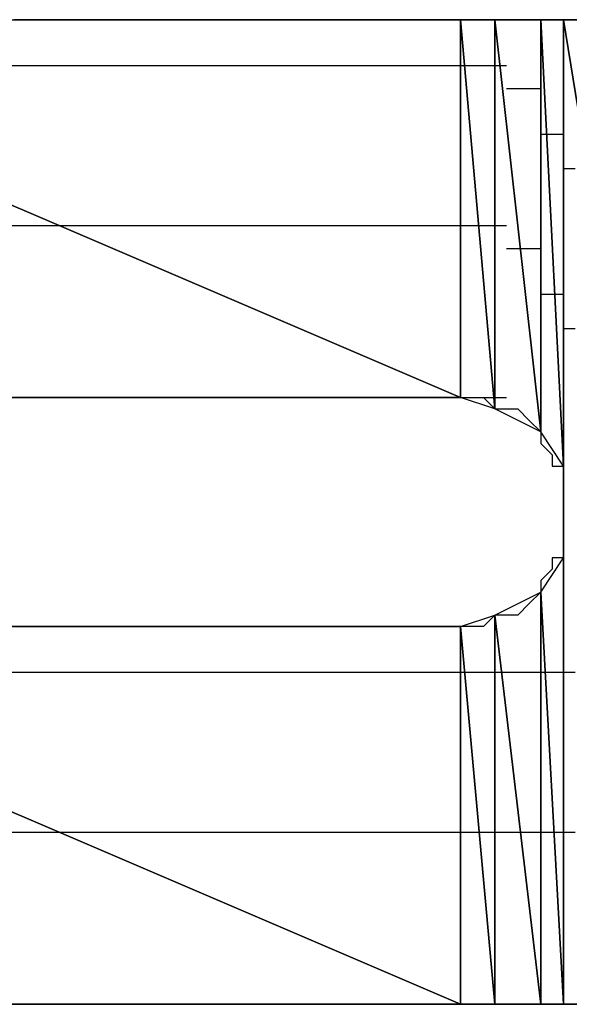
# Model space of a CAD drawing. Units: inches. Extents: x -3.55 to 3.54, y -2.63 to 2.88.
# Drawn here: x -2.77 to -2.73, y -2.04 to -1.98 of the extents above; entities that cross this region are included whole.
import ezdxf

# ---------------------------------------------------------------- set-up
doc = ezdxf.new("R2010")
doc.units = ezdxf.units.IN
doc.header["$MEASUREMENT"] = 0
doc.layers.add('Layer 1', color=7, linetype='Continuous')

msp = doc.modelspace()

# ---------------------------------------------------------------- linework, layer by layer
at = {"layer": 'Layer 1', "lineweight": 25}
for points in [[(-2.792362, -1.977083), (-2.792362, -1.977083), (-2.73889, -2), (-2.73889, -2)], [(-2.73889, -2), (-2.73889, -2), (-2.792362, -1.977083), (-2.792362, -1.977083)], [(-2.792362, -1.977083), (-2.792362, -1.977083), (-2.73889, -1.977083), (-2.73889, -1.977083)], [(-2.761807, -1.977083), (-2.761807, -1.977083), (-2.765972, -1.977083), (-2.765972, -1.977083)], [(-2.757638, -1.977083), (-2.757638, -1.977083), (-2.761807, -1.977083), (-2.761807, -1.977083)], [(-2.752776, -1.977083), (-2.752776, -1.977083), (-2.757638, -1.977083), (-2.757638, -1.977083)], [(-2.74861, -1.977083), (-2.74861, -1.977083), (-2.752776, -1.977083), (-2.752776, -1.977083)], [(-2.744445, -1.977083), (-2.744445, -1.977083), (-2.74861, -1.977083), (-2.74861, -1.977083)], [(-2.740276, -1.977083), (-2.740276, -1.977083), (-2.744445, -1.977083), (-2.744445, -1.977083)], [(-2.736807, -1.977083), (-2.736807, -1.977083), (-2.740276, -1.977083), (-2.740276, -1.977083)], [(-2.73889, -1.977083), (-2.73889, -1.977083), (-2.73889, -2), (-2.73889, -2)], [(-2.73889, -2), (-2.73889, -2), (-2.73889, -1.977083), (-2.73889, -1.977083)], [(-2.73889, -1.977083), (-2.73889, -1.977083), (-2.73889, -2), (-2.73889, -2)], [(-2.73889, -2), (-2.73889, -2), (-2.73889, -1.977083), (-2.73889, -1.977083)], [(-2.73889, -1.977083), (-2.73889, -1.977083), (-2.73889, -1.977083), (-2.73889, -1.977083)], [(-2.73889, -1.977083), (-2.73889, -1.977083), (-2.73889, -2), (-2.73889, -2)], [(-2.73889, -2), (-2.73889, -2), (-2.73889, -1.977083), (-2.73889, -1.977083)], [(-2.73889, -1.977083), (-2.73889, -1.977083), (-2.736807, -2.000697), (-2.736807, -2.000697)], [(-2.736807, -2.000697), (-2.736807, -2.000697), (-2.73889, -1.977083), (-2.73889, -1.977083)], [(-2.73889, -1.977083), (-2.73889, -1.977083), (-2.736807, -1.977083), (-2.736807, -1.977083)], [(-2.736807, -1.977083), (-2.736807, -1.977083), (-2.736807, -2.000697), (-2.736807, -2.000697)], [(-2.736807, -2.000697), (-2.736807, -2.000697), (-2.736807, -1.977083), (-2.736807, -1.977083)], [(-2.736807, -1.977083), (-2.736807, -1.977083), (-2.736807, -2.000697), (-2.736807, -2.000697)], [(-2.736807, -2.000697), (-2.736807, -2.000697), (-2.736807, -1.977083), (-2.736807, -1.977083)], [(-2.736807, -1.977083), (-2.736807, -1.977083), (-2.736807, -1.977083), (-2.736807, -1.977083)], [(-2.736807, -1.977083), (-2.736807, -1.977083), (-2.736807, -2.000697), (-2.736807, -2.000697)], [(-2.736807, -2.000697), (-2.736807, -2.000697), (-2.736807, -1.977083), (-2.736807, -1.977083)], [(-2.736807, -1.977083), (-2.736807, -1.977083), (-2.734028, -2.002083), (-2.734028, -2.002083)], [(-2.734028, -2.002083), (-2.734028, -2.002083), (-2.736807, -1.977083), (-2.736807, -1.977083)], [(-2.736807, -1.977083), (-2.736807, -1.977083), (-2.734028, -1.977083), (-2.734028, -1.977083)], [(-2.733335, -1.977083), (-2.733335, -1.977083), (-2.736807, -1.977083), (-2.736807, -1.977083)], [(-2.734028, -1.977083), (-2.734028, -1.977083), (-2.734028, -2.002083), (-2.734028, -2.002083)], [(-2.734028, -2.002083), (-2.734028, -2.002083), (-2.734028, -1.977083), (-2.734028, -1.977083)], [(-2.734028, -1.977083), (-2.734028, -1.977083), (-2.734028, -2.002083), (-2.734028, -2.002083)], [(-2.734028, -2.002083), (-2.734028, -2.002083), (-2.734028, -1.977083), (-2.734028, -1.977083)], [(-2.734028, -1.977083), (-2.734028, -1.977083), (-2.734028, -1.977083), (-2.734028, -1.977083)], [(-2.734028, -1.977083), (-2.734028, -1.977083), (-2.734028, -2.002083), (-2.734028, -2.002083)], [(-2.734028, -2.002083), (-2.734028, -2.002083), (-2.734028, -1.977083), (-2.734028, -1.977083)], [(-2.734028, -1.977083), (-2.734028, -1.977083), (-2.732638, -2.004169), (-2.732638, -2.004169)], [(-2.732638, -2.004169), (-2.732638, -2.004169), (-2.734028, -1.977083), (-2.734028, -1.977083)], [(-2.734028, -1.977083), (-2.734028, -1.977083), (-2.732638, -1.977083), (-2.732638, -1.977083)], [(-2.730555, -1.977083), (-2.730555, -1.977083), (-2.733335, -1.977083), (-2.733335, -1.977083)], [(-2.732638, -1.977083), (-2.732638, -1.977083), (-2.732638, -2.004169), (-2.732638, -2.004169)], [(-2.732638, -2.004169), (-2.732638, -2.004169), (-2.732638, -1.977083), (-2.732638, -1.977083)], [(-2.732638, -1.977083), (-2.732638, -1.977083), (-2.732638, -2.004169), (-2.732638, -2.004169)], [(-2.732638, -2.004169), (-2.732638, -2.004169), (-2.732638, -1.977083), (-2.732638, -1.977083)], [(-2.732638, -1.977083), (-2.732638, -1.977083), (-2.732638, -1.977083), (-2.732638, -1.977083)], [(-2.732638, -1.977083), (-2.732638, -1.977083), (-2.732638, -2.004169), (-2.732638, -2.004169)], [(-2.732638, -2.004169), (-2.732638, -2.004169), (-2.732638, -1.977083), (-2.732638, -1.977083)], [(-2.732638, -1.977083), (-2.732638, -1.977083), (-2.732638, -2.006945), (-2.732638, -2.006945)], [(-2.732638, -2.006945), (-2.732638, -2.006945), (-2.732638, -1.977083), (-2.732638, -1.977083)], [(-2.732638, -1.977083), (-2.732638, -1.977083), (-2.732638, -1.977083), (-2.732638, -1.977083)], [(-2.732638, -1.977083), (-2.732638, -1.977083), (-2.732638, -2.006945), (-2.732638, -2.006945)], [(-2.732638, -2.036807), (-2.732638, -2.036807), (-2.732638, -1.977083), (-2.732638, -1.977083)], [(-2.732638, -1.977083), (-2.732638, -1.977083), (-2.722917, -2.036807), (-2.722917, -2.036807)], [(-2.722917, -2.036807), (-2.722917, -2.036807), (-2.732638, -1.977083), (-2.732638, -1.977083)], [(-2.732638, -1.977083), (-2.732638, -1.977083), (-2.722917, -1.977083), (-2.722917, -1.977083)], [(-2.783335, -1.979862), (-2.783335, -1.979862), (-2.73889, -1.979862), (-2.73889, -1.979862)], [(-2.73889, -1.979862), (-2.73889, -1.979862), (-2.73889, -1.979862), (-2.73889, -1.979862)], [(-2.73889, -1.979862), (-2.73889, -1.979862), (-2.73889, -1.979862), (-2.73889, -1.979862)], [(-2.73889, -1.979862), (-2.73889, -1.979862), (-2.738193, -1.979862), (-2.738193, -1.979862)], [(-2.738193, -1.979862), (-2.738193, -1.979862), (-2.73611, -1.979862), (-2.73611, -1.979862)], [(-2.73611, -1.979862), (-2.73611, -1.979862), (-2.73611, -1.979862), (-2.73611, -1.979862)], [(-2.73611, -1.979862), (-2.73611, -1.979862), (-2.73611, -1.979862), (-2.73611, -1.979862)], [(-2.73611, -1.981252), (-2.73611, -1.981252), (-2.735417, -1.981252), (-2.735417, -1.981252)], [(-2.735417, -1.981252), (-2.735417, -1.981252), (-2.734028, -1.981252), (-2.734028, -1.981252)], [(-2.734028, -1.981252), (-2.734028, -1.981252), (-2.734028, -1.981252), (-2.734028, -1.981252)], [(-2.734028, -1.981252), (-2.734028, -1.981252), (-2.734028, -1.981252), (-2.734028, -1.981252)], [(-2.734028, -1.984028), (-2.734028, -1.984028), (-2.733335, -1.984028), (-2.733335, -1.984028)], [(-2.733335, -1.984028), (-2.733335, -1.984028), (-2.732638, -1.984028), (-2.732638, -1.984028)], [(-2.732638, -1.984028), (-2.732638, -1.984028), (-2.732638, -1.984028), (-2.732638, -1.984028)], [(-2.732638, -1.984028), (-2.732638, -1.984028), (-2.732638, -1.984028), (-2.732638, -1.984028)], [(-2.732638, -1.98611), (-2.732638, -1.98611), (-2.731945, -1.98611), (-2.731945, -1.98611)], [(-2.76111, -1.989583), (-2.76111, -1.989583), (-2.791665, -1.989583), (-2.791665, -1.989583)], [(-2.73889, -1.989583), (-2.73889, -1.989583), (-2.76111, -1.989583), (-2.76111, -1.989583)], [(-2.73889, -1.989583), (-2.73889, -1.989583), (-2.73889, -1.989583), (-2.73889, -1.989583)], [(-2.73889, -1.989583), (-2.73889, -1.989583), (-2.73889, -1.989583), (-2.73889, -1.989583)], [(-2.736807, -1.989583), (-2.736807, -1.989583), (-2.73889, -1.989583), (-2.73889, -1.989583)], [(-2.73611, -1.989583), (-2.73611, -1.989583), (-2.736807, -1.989583), (-2.736807, -1.989583)], [(-2.73611, -1.989583), (-2.73611, -1.989583), (-2.73611, -1.989583), (-2.73611, -1.989583)], [(-2.73611, -1.989583), (-2.73611, -1.989583), (-2.73611, -1.989583), (-2.73611, -1.989583)], [(-2.73472, -1.990972), (-2.73472, -1.990972), (-2.73611, -1.990972), (-2.73611, -1.990972)], [(-2.734028, -1.990972), (-2.734028, -1.990972), (-2.73472, -1.990972), (-2.73472, -1.990972)], [(-2.734028, -1.990972), (-2.734028, -1.990972), (-2.734028, -1.990972), (-2.734028, -1.990972)], [(-2.734028, -1.990972), (-2.734028, -1.990972), (-2.734028, -1.990972), (-2.734028, -1.990972)], [(-2.732638, -1.993752), (-2.732638, -1.993752), (-2.734028, -1.993752), (-2.734028, -1.993752)], [(-2.732638, -1.993752), (-2.732638, -1.993752), (-2.732638, -1.993752), (-2.732638, -1.993752)], [(-2.732638, -1.993752), (-2.732638, -1.993752), (-2.732638, -1.993752), (-2.732638, -1.993752)], [(-2.732638, -1.993752), (-2.732638, -1.993752), (-2.732638, -1.993752), (-2.732638, -1.993752)], [(-2.731945, -1.995835), (-2.731945, -1.995835), (-2.732638, -1.995835), (-2.732638, -1.995835)], [(-2.73889, -2), (-2.73889, -2), (-2.792362, -2), (-2.792362, -2)], [(-2.791665, -2), (-2.791665, -2), (-2.73889, -2), (-2.73889, -2)], [(-2.769445, -2), (-2.769445, -2), (-2.765276, -2), (-2.765276, -2)], [(-2.765276, -2), (-2.765276, -2), (-2.76111, -2), (-2.76111, -2)], [(-2.76111, -2), (-2.76111, -2), (-2.756945, -2), (-2.756945, -2)], [(-2.756945, -2), (-2.756945, -2), (-2.753472, -2), (-2.753472, -2)], [(-2.753472, -2), (-2.753472, -2), (-2.75, -2), (-2.75, -2)], [(-2.75, -2), (-2.75, -2), (-2.74722, -2), (-2.74722, -2)], [(-2.74722, -2), (-2.74722, -2), (-2.744445, -2), (-2.744445, -2)], [(-2.744445, -2), (-2.744445, -2), (-2.742362, -2), (-2.742362, -2)], [(-2.742362, -2), (-2.742362, -2), (-2.740276, -2), (-2.740276, -2)], [(-2.740276, -2), (-2.740276, -2), (-2.739583, -2), (-2.739583, -2)], [(-2.739583, -2), (-2.739583, -2), (-2.73889, -2), (-2.73889, -2)], [(-2.73889, -2), (-2.73889, -2), (-2.73889, -2), (-2.73889, -2)], [(-2.73889, -2), (-2.73889, -2), (-2.73889, -2), (-2.73889, -2)], [(-2.73889, -2), (-2.73889, -2), (-2.73889, -2), (-2.73889, -2)], [(-2.73889, -2), (-2.73889, -2), (-2.73889, -2), (-2.73889, -2)], [(-2.73889, -2), (-2.73889, -2), (-2.73889, -2), (-2.73889, -2)], [(-2.736807, -2.000697), (-2.736807, -2.000697), (-2.73889, -2), (-2.73889, -2)], [(-2.73889, -2), (-2.73889, -2), (-2.73611, -2), (-2.73611, -2)], [(-2.73889, -2), (-2.73889, -2), (-2.738193, -2), (-2.738193, -2)], [(-2.738193, -2), (-2.738193, -2), (-2.7375, -2), (-2.7375, -2)], [(-2.7375, -2), (-2.7375, -2), (-2.7375, -2), (-2.7375, -2)], [(-2.7375, -2), (-2.7375, -2), (-2.736807, -2.000697), (-2.736807, -2.000697)], [(-2.73611, -2), (-2.73611, -2), (-2.73611, -2), (-2.73611, -2)], [(-2.73611, -2), (-2.73611, -2), (-2.73611, -2), (-2.73611, -2)], [(-2.73611, -2), (-2.73611, -2), (-2.73611, -2), (-2.73611, -2)], [(-2.736807, -2.000697), (-2.736807, -2.000697), (-2.736807, -2.000697), (-2.736807, -2.000697)], [(-2.736807, -2.000697), (-2.736807, -2.000697), (-2.736807, -2.000697), (-2.736807, -2.000697)], [(-2.734028, -2.002083), (-2.734028, -2.002083), (-2.736807, -2.000697), (-2.736807, -2.000697)], [(-2.736807, -2.000697), (-2.736807, -2.000697), (-2.736807, -2.000697), (-2.736807, -2.000697)], [(-2.736807, -2.000697), (-2.736807, -2.000697), (-2.73611, -2.000697), (-2.73611, -2.000697)], [(-2.73611, -2.000697), (-2.73611, -2.000697), (-2.735417, -2.000697), (-2.735417, -2.000697)], [(-2.735417, -2.000697), (-2.735417, -2.000697), (-2.73472, -2.00139), (-2.73472, -2.00139)], [(-2.73472, -2.00139), (-2.73472, -2.00139), (-2.734028, -2.002083), (-2.734028, -2.002083)], [(-2.734028, -2.00139), (-2.734028, -2.00139), (-2.734028, -2.00139), (-2.734028, -2.00139)], [(-2.734028, -2.00139), (-2.734028, -2.00139), (-2.734028, -2.00139), (-2.734028, -2.00139)], [(-2.734028, -2.00139), (-2.734028, -2.00139), (-2.734028, -2.00139), (-2.734028, -2.00139)], [(-2.734028, -2.00139), (-2.734028, -2.00139), (-2.734028, -2.00139), (-2.734028, -2.00139)], [(-2.734028, -2.002083), (-2.734028, -2.002083), (-2.734028, -2.002083), (-2.734028, -2.002083)], [(-2.734028, -2.002083), (-2.734028, -2.002083), (-2.734028, -2.002083), (-2.734028, -2.002083)], [(-2.732638, -2.004169), (-2.732638, -2.004169), (-2.734028, -2.002083), (-2.734028, -2.002083)], [(-2.734028, -2.002083), (-2.734028, -2.002083), (-2.734028, -2.00278), (-2.734028, -2.00278)], [(-2.734028, -2.00278), (-2.734028, -2.00278), (-2.733335, -2.003472), (-2.733335, -2.003472)], [(-2.733335, -2.003472), (-2.733335, -2.003472), (-2.733335, -2.004169), (-2.733335, -2.004169)], [(-2.733335, -2.004169), (-2.733335, -2.004169), (-2.732638, -2.004169), (-2.732638, -2.004169)], [(-2.732638, -2.004169), (-2.732638, -2.004169), (-2.732638, -2.004169), (-2.732638, -2.004169)], [(-2.732638, -2.004169), (-2.732638, -2.004169), (-2.732638, -2.004169), (-2.732638, -2.004169)], [(-2.732638, -2.004169), (-2.732638, -2.004169), (-2.732638, -2.004169), (-2.732638, -2.004169)], [(-2.732638, -2.004169), (-2.732638, -2.004169), (-2.732638, -2.004169), (-2.732638, -2.004169)], [(-2.732638, -2.004169), (-2.732638, -2.004169), (-2.732638, -2.004169), (-2.732638, -2.004169)], [(-2.732638, -2.004169), (-2.732638, -2.004169), (-2.732638, -2.004169), (-2.732638, -2.004169)], [(-2.732638, -2.006945), (-2.732638, -2.006945), (-2.732638, -2.004169), (-2.732638, -2.004169)], [(-2.732638, -2.004169), (-2.732638, -2.004169), (-2.732638, -2.004862), (-2.732638, -2.004862)], [(-2.732638, -2.004862), (-2.732638, -2.004862), (-2.732638, -2.004862), (-2.732638, -2.004862)], [(-2.732638, -2.004862), (-2.732638, -2.004862), (-2.732638, -2.005555), (-2.732638, -2.005555)], [(-2.732638, -2.005555), (-2.732638, -2.005555), (-2.732638, -2.006252), (-2.732638, -2.006252)], [(-2.732638, -2.006252), (-2.732638, -2.006252), (-2.732638, -2.006252), (-2.732638, -2.006252)], [(-2.732638, -2.006252), (-2.732638, -2.006252), (-2.732638, -2.006945), (-2.732638, -2.006945)], [(-2.732638, -2.009724), (-2.732638, -2.009724), (-2.732638, -2.006945), (-2.732638, -2.006945)], [(-2.732638, -2.006945), (-2.732638, -2.006945), (-2.732638, -2.036807), (-2.732638, -2.036807)], [(-2.732638, -2.006945), (-2.732638, -2.006945), (-2.732638, -2.007638), (-2.732638, -2.007638)], [(-2.732638, -2.007638), (-2.732638, -2.007638), (-2.732638, -2.007638), (-2.732638, -2.007638)], [(-2.732638, -2.007638), (-2.732638, -2.007638), (-2.732638, -2.008335), (-2.732638, -2.008335)], [(-2.732638, -2.008335), (-2.732638, -2.008335), (-2.732638, -2.009028), (-2.732638, -2.009028)], [(-2.732638, -2.009028), (-2.732638, -2.009028), (-2.732638, -2.009028), (-2.732638, -2.009028)], [(-2.732638, -2.009028), (-2.732638, -2.009028), (-2.732638, -2.009724), (-2.732638, -2.009724)], [(-2.734028, -2.011807), (-2.734028, -2.011807), (-2.732638, -2.009724), (-2.732638, -2.009724)], [(-2.732638, -2.009724), (-2.732638, -2.009724), (-2.733335, -2.009724), (-2.733335, -2.009724)], [(-2.733335, -2.009724), (-2.733335, -2.009724), (-2.733335, -2.010417), (-2.733335, -2.010417)], [(-2.732638, -2.009724), (-2.732638, -2.009724), (-2.732638, -2.036807), (-2.732638, -2.036807)], [(-2.732638, -2.036807), (-2.732638, -2.036807), (-2.732638, -2.009724), (-2.732638, -2.009724)], [(-2.732638, -2.009724), (-2.732638, -2.009724), (-2.732638, -2.036807), (-2.732638, -2.036807)], [(-2.732638, -2.036807), (-2.732638, -2.036807), (-2.732638, -2.009724), (-2.732638, -2.009724)], [(-2.732638, -2.009724), (-2.732638, -2.009724), (-2.732638, -2.009724), (-2.732638, -2.009724)], [(-2.732638, -2.009724), (-2.732638, -2.009724), (-2.732638, -2.036807), (-2.732638, -2.036807)], [(-2.732638, -2.036807), (-2.732638, -2.036807), (-2.732638, -2.009724), (-2.732638, -2.009724)], [(-2.732638, -2.009724), (-2.732638, -2.009724), (-2.732638, -2.036807), (-2.732638, -2.036807)], [(-2.732638, -2.036807), (-2.732638, -2.036807), (-2.732638, -2.009724), (-2.732638, -2.009724)], [(-2.733335, -2.010417), (-2.733335, -2.010417), (-2.734028, -2.01111), (-2.734028, -2.01111)], [(-2.734028, -2.01111), (-2.734028, -2.01111), (-2.734028, -2.011807), (-2.734028, -2.011807)], [(-2.736807, -2.013197), (-2.736807, -2.013197), (-2.734028, -2.011807), (-2.734028, -2.011807)], [(-2.734028, -2.011807), (-2.734028, -2.011807), (-2.73472, -2.0125), (-2.73472, -2.0125)], [(-2.734028, -2.011807), (-2.734028, -2.011807), (-2.734028, -2.036807), (-2.734028, -2.036807)], [(-2.734028, -2.036807), (-2.734028, -2.036807), (-2.734028, -2.011807), (-2.734028, -2.011807)], [(-2.734028, -2.011807), (-2.734028, -2.011807), (-2.734028, -2.036807), (-2.734028, -2.036807)], [(-2.734028, -2.036807), (-2.734028, -2.036807), (-2.734028, -2.011807), (-2.734028, -2.011807)], [(-2.734028, -2.011807), (-2.734028, -2.011807), (-2.734028, -2.011807), (-2.734028, -2.011807)], [(-2.734028, -2.011807), (-2.734028, -2.011807), (-2.734028, -2.036807), (-2.734028, -2.036807)], [(-2.734028, -2.036807), (-2.734028, -2.036807), (-2.734028, -2.011807), (-2.734028, -2.011807)], [(-2.734028, -2.011807), (-2.734028, -2.011807), (-2.732638, -2.036807), (-2.732638, -2.036807)], [(-2.732638, -2.036807), (-2.732638, -2.036807), (-2.734028, -2.011807), (-2.734028, -2.011807)], [(-2.73472, -2.0125), (-2.73472, -2.0125), (-2.735417, -2.013197), (-2.735417, -2.013197)], [(-2.73889, -2.01389), (-2.73889, -2.01389), (-2.736807, -2.013197), (-2.736807, -2.013197)], [(-2.736807, -2.013197), (-2.736807, -2.013197), (-2.7375, -2.01389), (-2.7375, -2.01389)], [(-2.736807, -2.013197), (-2.736807, -2.013197), (-2.736807, -2.036807), (-2.736807, -2.036807)], [(-2.736807, -2.036807), (-2.736807, -2.036807), (-2.736807, -2.013197), (-2.736807, -2.013197)], [(-2.736807, -2.013197), (-2.736807, -2.013197), (-2.736807, -2.036807), (-2.736807, -2.036807)], [(-2.736807, -2.036807), (-2.736807, -2.036807), (-2.736807, -2.013197), (-2.736807, -2.013197)], [(-2.736807, -2.013197), (-2.736807, -2.013197), (-2.736807, -2.013197), (-2.736807, -2.013197)], [(-2.736807, -2.013197), (-2.736807, -2.013197), (-2.736807, -2.036807), (-2.736807, -2.036807)], [(-2.736807, -2.036807), (-2.736807, -2.036807), (-2.736807, -2.013197), (-2.736807, -2.013197)], [(-2.736807, -2.013197), (-2.736807, -2.013197), (-2.734028, -2.036807), (-2.734028, -2.036807)], [(-2.734028, -2.036807), (-2.734028, -2.036807), (-2.736807, -2.013197), (-2.736807, -2.013197)], [(-2.73611, -2.013197), (-2.73611, -2.013197), (-2.736807, -2.013197), (-2.736807, -2.013197)], [(-2.736807, -2.013197), (-2.736807, -2.013197), (-2.736807, -2.013197), (-2.736807, -2.013197)], [(-2.735417, -2.013197), (-2.735417, -2.013197), (-2.73611, -2.013197), (-2.73611, -2.013197)], [(-2.792362, -2.01389), (-2.792362, -2.01389), (-2.73889, -2.036807), (-2.73889, -2.036807)], [(-2.73889, -2.036807), (-2.73889, -2.036807), (-2.792362, -2.01389), (-2.792362, -2.01389)], [(-2.792362, -2.01389), (-2.792362, -2.01389), (-2.73889, -2.01389), (-2.73889, -2.01389)], [(-2.761807, -2.01389), (-2.761807, -2.01389), (-2.766665, -2.01389), (-2.766665, -2.01389)], [(-2.756945, -2.01389), (-2.756945, -2.01389), (-2.761807, -2.01389), (-2.761807, -2.01389)], [(-2.752776, -2.01389), (-2.752776, -2.01389), (-2.756945, -2.01389), (-2.756945, -2.01389)], [(-2.749307, -2.01389), (-2.749307, -2.01389), (-2.752776, -2.01389), (-2.752776, -2.01389)], [(-2.745835, -2.01389), (-2.745835, -2.01389), (-2.749307, -2.01389), (-2.749307, -2.01389)], [(-2.743055, -2.01389), (-2.743055, -2.01389), (-2.745835, -2.01389), (-2.745835, -2.01389)], [(-2.740972, -2.01389), (-2.740972, -2.01389), (-2.743055, -2.01389), (-2.743055, -2.01389)], [(-2.739583, -2.01389), (-2.739583, -2.01389), (-2.740972, -2.01389), (-2.740972, -2.01389)], [(-2.73889, -2.01389), (-2.73889, -2.01389), (-2.739583, -2.01389), (-2.739583, -2.01389)], [(-2.73889, -2.01389), (-2.73889, -2.01389), (-2.73889, -2.036807), (-2.73889, -2.036807)], [(-2.73889, -2.036807), (-2.73889, -2.036807), (-2.73889, -2.01389), (-2.73889, -2.01389)], [(-2.73889, -2.01389), (-2.73889, -2.01389), (-2.73889, -2.036807), (-2.73889, -2.036807)], [(-2.73889, -2.036807), (-2.73889, -2.036807), (-2.73889, -2.01389), (-2.73889, -2.01389)], [(-2.73889, -2.01389), (-2.73889, -2.01389), (-2.73889, -2.01389), (-2.73889, -2.01389)], [(-2.73889, -2.01389), (-2.73889, -2.01389), (-2.73889, -2.036807), (-2.73889, -2.036807)], [(-2.73889, -2.036807), (-2.73889, -2.036807), (-2.73889, -2.01389), (-2.73889, -2.01389)], [(-2.73889, -2.01389), (-2.73889, -2.01389), (-2.736807, -2.036807), (-2.736807, -2.036807)], [(-2.736807, -2.036807), (-2.736807, -2.036807), (-2.73889, -2.01389), (-2.73889, -2.01389)], [(-2.738193, -2.01389), (-2.738193, -2.01389), (-2.73889, -2.01389), (-2.73889, -2.01389)], [(-2.73889, -2.01389), (-2.73889, -2.01389), (-2.73889, -2.01389), (-2.73889, -2.01389)], [(-2.7375, -2.01389), (-2.7375, -2.01389), (-2.738193, -2.01389), (-2.738193, -2.01389)], [(-2.7375, -2.01389), (-2.7375, -2.01389), (-2.7375, -2.01389), (-2.7375, -2.01389)], [(-2.783335, -2.016669), (-2.783335, -2.016669), (-2.73889, -2.016669), (-2.73889, -2.016669)], [(-2.73889, -2.016669), (-2.73889, -2.016669), (-2.73889, -2.016669), (-2.73889, -2.016669)], [(-2.73889, -2.016669), (-2.73889, -2.016669), (-2.73889, -2.016669), (-2.73889, -2.016669)], [(-2.73889, -2.016669), (-2.73889, -2.016669), (-2.738193, -2.016669), (-2.738193, -2.016669)], [(-2.738193, -2.016669), (-2.738193, -2.016669), (-2.73611, -2.016669), (-2.73611, -2.016669)], [(-2.73611, -2.016669), (-2.73611, -2.016669), (-2.73611, -2.016669), (-2.73611, -2.016669)], [(-2.73611, -2.016669), (-2.73611, -2.016669), (-2.73611, -2.016669), (-2.73611, -2.016669)], [(-2.73611, -2.016669), (-2.73611, -2.016669), (-2.735417, -2.016669), (-2.735417, -2.016669)], [(-2.735417, -2.016669), (-2.735417, -2.016669), (-2.734028, -2.016669), (-2.734028, -2.016669)], [(-2.734028, -2.016669), (-2.734028, -2.016669), (-2.734028, -2.016669), (-2.734028, -2.016669)], [(-2.734028, -2.016669), (-2.734028, -2.016669), (-2.734028, -2.016669), (-2.734028, -2.016669)], [(-2.734028, -2.016669), (-2.734028, -2.016669), (-2.733335, -2.016669), (-2.733335, -2.016669)], [(-2.733335, -2.016669), (-2.733335, -2.016669), (-2.732638, -2.016669), (-2.732638, -2.016669)], [(-2.732638, -2.016669), (-2.732638, -2.016669), (-2.732638, -2.016669), (-2.732638, -2.016669)], [(-2.732638, -2.016669), (-2.732638, -2.016669), (-2.732638, -2.016669), (-2.732638, -2.016669)], [(-2.732638, -2.016669), (-2.732638, -2.016669), (-2.731945, -2.016669), (-2.731945, -2.016669)], [(-2.76111, -2.02639), (-2.76111, -2.02639), (-2.791665, -2.02639), (-2.791665, -2.02639)], [(-2.73889, -2.02639), (-2.73889, -2.02639), (-2.76111, -2.02639), (-2.76111, -2.02639)], [(-2.73889, -2.02639), (-2.73889, -2.02639), (-2.73889, -2.02639), (-2.73889, -2.02639)], [(-2.73889, -2.02639), (-2.73889, -2.02639), (-2.73889, -2.02639), (-2.73889, -2.02639)], [(-2.736807, -2.02639), (-2.736807, -2.02639), (-2.73889, -2.02639), (-2.73889, -2.02639)], [(-2.73611, -2.02639), (-2.73611, -2.02639), (-2.736807, -2.02639), (-2.736807, -2.02639)], [(-2.73611, -2.02639), (-2.73611, -2.02639), (-2.73611, -2.02639), (-2.73611, -2.02639)], [(-2.73611, -2.02639), (-2.73611, -2.02639), (-2.73611, -2.02639), (-2.73611, -2.02639)], [(-2.73472, -2.02639), (-2.73472, -2.02639), (-2.73611, -2.02639), (-2.73611, -2.02639)], [(-2.734028, -2.02639), (-2.734028, -2.02639), (-2.73472, -2.02639), (-2.73472, -2.02639)], [(-2.734028, -2.02639), (-2.734028, -2.02639), (-2.734028, -2.02639), (-2.734028, -2.02639)], [(-2.734028, -2.02639), (-2.734028, -2.02639), (-2.734028, -2.02639), (-2.734028, -2.02639)], [(-2.732638, -2.02639), (-2.732638, -2.02639), (-2.734028, -2.02639), (-2.734028, -2.02639)], [(-2.732638, -2.02639), (-2.732638, -2.02639), (-2.732638, -2.02639), (-2.732638, -2.02639)], [(-2.732638, -2.02639), (-2.732638, -2.02639), (-2.732638, -2.02639), (-2.732638, -2.02639)], [(-2.732638, -2.02639), (-2.732638, -2.02639), (-2.732638, -2.02639), (-2.732638, -2.02639)], [(-2.731945, -2.02639), (-2.731945, -2.02639), (-2.732638, -2.02639), (-2.732638, -2.02639)], [(-2.73889, -2.036807), (-2.73889, -2.036807), (-2.792362, -2.036807), (-2.792362, -2.036807)], [(-2.791665, -2.036807), (-2.791665, -2.036807), (-2.73889, -2.036807), (-2.73889, -2.036807)], [(-2.768055, -2.036807), (-2.768055, -2.036807), (-2.761807, -2.036807), (-2.761807, -2.036807)], [(-2.761807, -2.036807), (-2.761807, -2.036807), (-2.755555, -2.036807), (-2.755555, -2.036807)], [(-2.755555, -2.036807), (-2.755555, -2.036807), (-2.75, -2.036807), (-2.75, -2.036807)], [(-2.75, -2.036807), (-2.75, -2.036807), (-2.743748, -2.036807), (-2.743748, -2.036807)], [(-2.743748, -2.036807), (-2.743748, -2.036807), (-2.73889, -2.036807), (-2.73889, -2.036807)], [(-2.73889, -2.036807), (-2.73889, -2.036807), (-2.73889, -2.036807), (-2.73889, -2.036807)], [(-2.73889, -2.036807), (-2.73889, -2.036807), (-2.73889, -2.036807), (-2.73889, -2.036807)], [(-2.73889, -2.036807), (-2.73889, -2.036807), (-2.73889, -2.036807), (-2.73889, -2.036807)], [(-2.73889, -2.036807), (-2.73889, -2.036807), (-2.73889, -2.036807), (-2.73889, -2.036807)], [(-2.73889, -2.036807), (-2.73889, -2.036807), (-2.73889, -2.036807), (-2.73889, -2.036807)], [(-2.736807, -2.036807), (-2.736807, -2.036807), (-2.73889, -2.036807), (-2.73889, -2.036807)], [(-2.73889, -2.036807), (-2.73889, -2.036807), (-2.73611, -2.036807), (-2.73611, -2.036807)], [(-2.73889, -2.036807), (-2.73889, -2.036807), (-2.734028, -2.036807), (-2.734028, -2.036807)], [(-2.736807, -2.036807), (-2.736807, -2.036807), (-2.736807, -2.036807), (-2.736807, -2.036807)], [(-2.736807, -2.036807), (-2.736807, -2.036807), (-2.736807, -2.036807), (-2.736807, -2.036807)], [(-2.734028, -2.036807), (-2.734028, -2.036807), (-2.736807, -2.036807), (-2.736807, -2.036807)], [(-2.73611, -2.036807), (-2.73611, -2.036807), (-2.73611, -2.036807), (-2.73611, -2.036807)], [(-2.73611, -2.036807), (-2.73611, -2.036807), (-2.73611, -2.036807), (-2.73611, -2.036807)], [(-2.73611, -2.036807), (-2.73611, -2.036807), (-2.73611, -2.036807), (-2.73611, -2.036807)], [(-2.73611, -2.036807), (-2.73611, -2.036807), (-2.734028, -2.036807), (-2.734028, -2.036807)], [(-2.734028, -2.036807), (-2.734028, -2.036807), (-2.734028, -2.036807), (-2.734028, -2.036807)], [(-2.734028, -2.036807), (-2.734028, -2.036807), (-2.734028, -2.036807), (-2.734028, -2.036807)], [(-2.734028, -2.036807), (-2.734028, -2.036807), (-2.734028, -2.036807), (-2.734028, -2.036807)], [(-2.734028, -2.036807), (-2.734028, -2.036807), (-2.734028, -2.036807), (-2.734028, -2.036807)], [(-2.734028, -2.036807), (-2.734028, -2.036807), (-2.734028, -2.036807), (-2.734028, -2.036807)], [(-2.732638, -2.036807), (-2.732638, -2.036807), (-2.734028, -2.036807), (-2.734028, -2.036807)], [(-2.734028, -2.036807), (-2.734028, -2.036807), (-2.732638, -2.036807), (-2.732638, -2.036807)], [(-2.734028, -2.036807), (-2.734028, -2.036807), (-2.730555, -2.036807), (-2.730555, -2.036807)], [(-2.732638, -2.036807), (-2.732638, -2.036807), (-2.732638, -2.036807), (-2.732638, -2.036807)], [(-2.732638, -2.036807), (-2.732638, -2.036807), (-2.732638, -2.036807), (-2.732638, -2.036807)], [(-2.732638, -2.036807), (-2.732638, -2.036807), (-2.732638, -2.036807), (-2.732638, -2.036807)], [(-2.732638, -2.036807), (-2.732638, -2.036807), (-2.732638, -2.036807), (-2.732638, -2.036807)], [(-2.732638, -2.036807), (-2.732638, -2.036807), (-2.732638, -2.036807), (-2.732638, -2.036807)], [(-2.732638, -2.036807), (-2.732638, -2.036807), (-2.732638, -2.036807), (-2.732638, -2.036807)], [(-2.732638, -2.036807), (-2.732638, -2.036807), (-2.731945, -2.036807), (-2.731945, -2.036807)], [(-2.722917, -2.036807), (-2.722917, -2.036807), (-2.732638, -2.036807), (-2.732638, -2.036807)]]:
    msp.add_open_spline(points, degree=3, dxfattribs=at)

doc.saveas('drawing.dxf')
